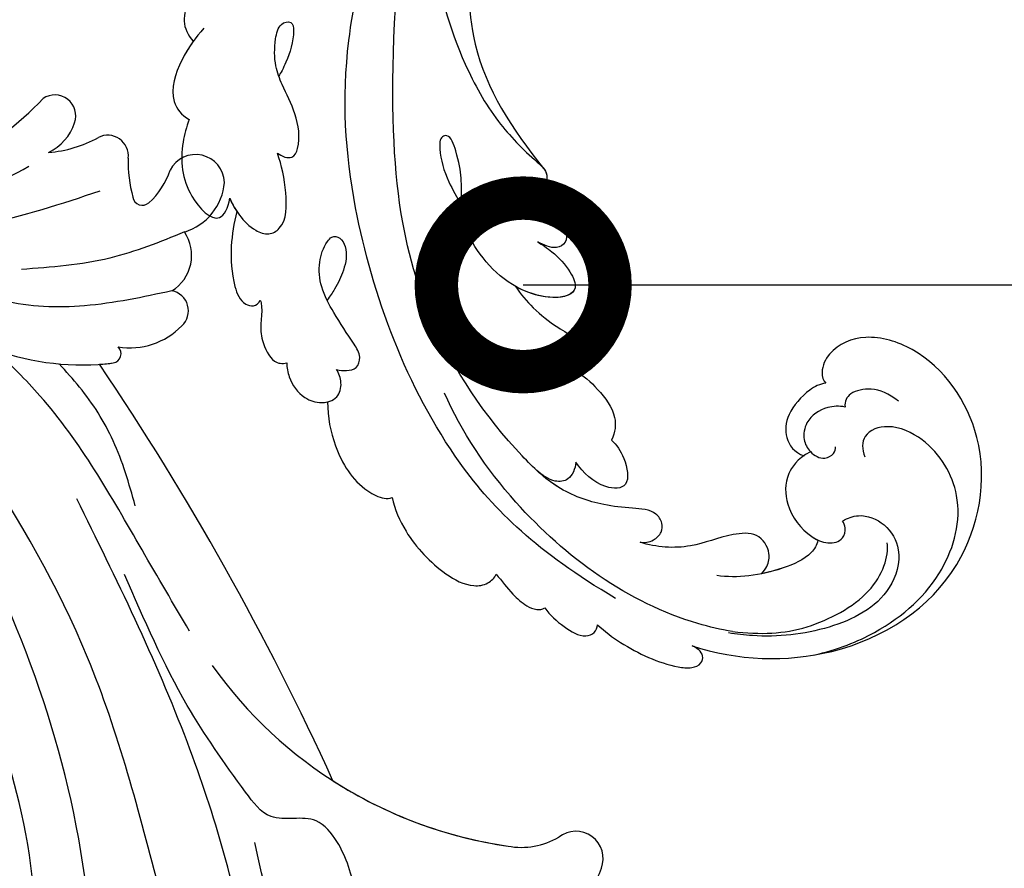
# Model space of a CAD drawing. Units: centimetres. Extents: x 0 to 10320, y 0 to 2231.
# Drawn here: x 8997 to 9070, y 1469 to 1532 of the extents above; entities that cross this region are included whole.
import ezdxf
from ezdxf import colors
from ezdxf.entities.mleader import LeaderData, LeaderLine
from ezdxf.enums import TextEntityAlignment as Align
from ezdxf.math import Vec2, Vec3

# ---------------------------------------------------------------- set-up
doc = ezdxf.new("R2010")
doc.units = ezdxf.units.CM
doc.layers.add('A-02.平面文字', color=4, linetype='Continuous')
doc.layers.add('H-08.木作(細線)', color=252, linetype='Continuous')
doc.layers.add('H&K Linear', color=63, linetype='Continuous', lineweight=9)
doc.styles.get("Standard").update_dxf_attribs({"font": 'arial.ttf'})

# ---------------------------------------------------------------- blocks, each defined once
blk = doc.blocks.new('_TagCircle')
at = {"color": 0, "linetype": 'ByBlock', "lineweight": -2, "transparency": 16777216}
blk.add_circle((0, 0), 4, dxfattribs=at)
at = {"layer": 'H&K Linear', "color": 0, "transparency": 16777216}
blk.add_attdef('TAGNUMBER', text='', height=3, dxfattribs=at).set_placement((0, -1.5), align=Align.CENTER)
blk = doc.blocks.new('_DotSmall')
at = {"color": 0, "linetype": 'ByBlock', "const_width": 0.5}
blk.add_lwpolyline([(-0.0625, 0, 1), (0.0625, 0, 1)], format="xyb", close=True, dxfattribs=at)
blk = doc.blocks.new('SE-21057L-d')
at = {"layer": 'H-08.木作(細線)', "ltscale": 0.2}
for centre, radius, start, end in [((-35.253, -6.604), 6.793, 115.00503, 141.76989), ((-39.038, -3.687), 2.015, 140.32925, 289.47158), ((-39.038, -3.687), 2.015, 140.32925, 289.47158), ((-39.038, -3.687), 2.015, 140.32925, 289.47158), ((-37.285, -10.933), 5.454, 60.64693, 101.43619), ((-37.285, -10.933), 5.454, 60.64693, 101.43619), ((-37.285, -10.933), 5.454, 60.64693, 101.43619), ((-49.405, -35.037), 32.429, 16.47946, 62.85868), ((-49.405, -35.037), 32.429, 16.47946, 62.85868), ((-49.405, -35.037), 32.429, 38.33981, 62.85868), ((185.997, 5.509), 210.958, 185.55731, 195.1253), ((185.997, 5.509), 210.958, 185.55731, 195.1253), ((185.997, 5.509), 210.958, 185.55731, 195.1253), ((-18.751, -49.986), 0.694, 81.21142, 206.69871), ((-18.751, -49.986), 0.694, 81.21142, 206.69871), ((-18.751, -49.986), 0.694, 81.21142, 206.69871), ((-22.498, -67.689), 18.788, 51.19669, 78.1661), ((-22.498, -67.689), 18.788, 51.19669, 78.1661), ((-22.498, -67.689), 18.788, 75.05694, 78.1661), ((-21.878, -54.977), 5.308, 61.81496, 117.24468), ((-21.878, -54.977), 5.308, 61.81496, 117.24468), ((-21.878, -54.977), 5.308, 61.81496, 117.24468), ((-23.714, -51.631), 1.496, 113.38885, 240.30935), ((-23.714, -51.631), 1.496, 113.38885, 240.30935), ((-23.714, -51.631), 1.496, 113.38885, 240.30935), ((-23.756, -55.935), 3.085, 103.08995, 194.98712), ((-23.756, -55.935), 3.085, 103.08995, 194.98712), ((-23.756, -55.935), 3.085, 103.08995, 194.98712), ((-26.873, -60.926), 4.196, 88.12884, 156.2432), ((-26.873, -60.926), 4.196, 88.12884, 156.2432), ((-26.873, -60.926), 4.196, 88.12884, 156.2432), ((-28.679, -59.854), 2.127, 163.09573, 313.69596), ((-28.679, -59.854), 2.127, 163.09573, 313.69596), ((-28.679, -59.854), 2.127, 163.09573, 313.69596), ((-22.853, -64.642), 5.436, 112.65475, 143.28344), ((-22.853, -64.642), 5.436, 112.65475, 143.28344), ((-22.853, -64.642), 5.436, 112.65475, 143.28344), ((-24.668, -60.276), 0.707, 350.4996, 113.16303), ((-24.668, -60.276), 0.707, 350.4996, 113.16303), ((-24.668, -60.276), 0.707, 350.4996, 113.16303), ((-34.185, -59.682), 10.239, 339.78314, 356.02166), ((-34.185, -59.682), 10.239, 339.78314, 356.02166), ((-34.185, -59.682), 10.239, 339.78314, 356.02166), ((-23.211, -63.878), 1.516, 154.27594, 278.33544), ((-23.211, -63.878), 1.516, 154.27594, 278.33544), ((-23.211, -63.878), 1.516, 154.27594, 278.33544), ((-21.422, -74.263), 9.022, 75.50683, 100.01367), ((-21.422, -74.263), 9.022, 75.50683, 100.01367), ((-21.422, -74.263), 9.022, 75.50683, 100.01367), ((-13.8, -82.259), 17.601, 52.30529, 102.03253), ((-18.758, -69.166), 3.66, 96.37957, 143.19482), ((-18.758, -69.166), 3.66, 96.37957, 143.19482), ((-18.758, -69.166), 3.66, 96.37957, 143.19482), ((-20.475, -67.927), 1.544, 141.82664, 285.37617), ((-20.475, -67.927), 1.544, 141.82664, 285.37617), ((-20.475, -67.927), 1.544, 141.82664, 285.37617), ((-10.096, -88.08), 21.159, 96.7853, 118.10831), ((-10.096, -88.08), 21.159, 96.7853, 118.10831), ((-10.096, -88.08), 21.159, 96.7853, 118.10831)]:
    blk.add_arc(centre, radius, start, end, dxfattribs=at)
for points, knots in [([(46.899, 46.154), (39.766, 41.119), (23.49, 29.63), (6.786, 6.272), (-2.209, -15.975), (-1.81, -28.195), (-1.69, -31.868)], [0, 0, 0, 0, 26.041511, 59.420117, 84.934605, 95.899965, 95.899965, 95.899965, 95.899965]), ([(-31.347, 36.476), (-28.135, 33.734), (-21.61, 28.163), (-16.696, 15.61), (-15.514, 1.825), (-16.519, -7.599), (-17.04, -12.476)], [0, 0, 0, 0, 12.502492, 25.399577, 39.090169, 53.774802, 53.774802, 53.774802, 53.774802]), ([(14.826, 22.094), (8.654, 14.019), (-3.71, -2.16), (-7.346, -33.174), (-2.715, -52.478), (-0.431, -62)], [0, 0, 0, 0, 30.032286, 60.172833, 89.506998, 89.506998, 89.506998, 89.506998]), ([(-13.639, 18.729), (-12.927, 14.833), (-11.545, 7.272), (-14.434, -5.908), (-15.264, -21.938), (-13.698, -34.17), (-12.861, -40.707)], [0, 0, 0, 0, 11.751238, 22.807099, 39.992814, 59.724848, 59.724848, 59.724848, 59.724848]), ([(-36.79, -2.884), (-36.828, -2.159), (-36.919, -0.426), (-33.745, 0.994), (-32.243, -0.614), (-30.716, -1.564), (-29.724, -0.072), (-27.272, 0.516), (-26.08, -1.809), (-26.948, -3.733), (-25.445, -3.926), (-24.454, -2.774), (-22.295, -4.127), (-23.009, -7.139), (-23.134, -9.902), (-21.94, -13.22), (-18.534, -13.262), (-17.031, -18.021), (-15.145, -24.48), (-14.662, -30.68), (-14.381, -34.289)], [0, 0, 0, 0, 2.0471, 4.891409, 7.64989, 8.434187, 9.571478, 12.079634, 14.532043, 15.939143, 16.62839, 18.194978, 19.882821, 22.384239, 26.446214, 28.605463, 31.942231, 34.530572, 42.229288, 52.943536, 52.943536, 52.943536, 52.943536]), ([(-36.79, -2.884), (-36.828, -2.159), (-36.919, -0.426), (-33.745, 0.994), (-32.243, -0.614), (-30.716, -1.564), (-29.724, -0.072), (-27.272, 0.516), (-26.08, -1.809), (-26.948, -3.733), (-25.445, -3.926), (-24.454, -2.774), (-22.295, -4.127), (-23.009, -7.139), (-23.134, -9.902), (-21.94, -13.22), (-18.534, -13.262), (-17.031, -18.021), (-15.145, -24.48), (-14.662, -30.68), (-14.381, -34.289)], [0, 0, 0, 0, 2.0471, 4.891409, 7.64989, 8.434187, 9.571478, 12.079634, 14.532043, 15.939143, 16.62839, 18.194978, 19.882821, 22.384239, 26.446214, 28.605463, 31.942231, 34.530572, 42.229288, 52.943536, 52.943536, 52.943536, 52.943536]), ([(-9.255, -11.282), (-9.717, -17.344), (-11.055, -34.88), (-5.471, -51.705), (-1.817, -62.714)], [0, 0, 0, 0, 18.109488, 52.387422, 52.387422, 52.387422, 52.387422]), ([(-17.549, -28.785), (-17.089, -31.045), (-15.726, -37.75), (-14.196, -46.157), (-11.435, -51.636), (-10.724, -53.048)], [0, 0, 0, 0, 6.929752, 20.561685, 25.29287, 25.29287, 25.29287, 25.29287]), ([(-16.766, -38.821), (-16.854, -40.509), (-17.025, -43.755), (-16.079, -47.706), (-15.151, -49.83), (-14.846, -50.53)], [0, 0, 0, 0, 5.052063, 9.712189, 12.004576, 12.004576, 12.004576, 12.004576]), ([(-24.455, -52.93), (-22.293, -53.183), (-18.149, -53.669), (-12.527, -55.799), (-9.846, -58.362), (-8.619, -59.536)], [0, 0, 0, 0, 6.53127, 12.519675, 17.574186, 17.574186, 17.574186, 17.574186]), ([(-26.736, -56.733), (-24.783, -56.625), (-20.631, -56.397), (-16.606, -57.455), (-14.473, -58.014)], [0, 0, 0, 0, 5.830841, 12.397158, 12.397158, 12.397158, 12.397158]), ([(-21.808, -61.606), (-18.816, -61.627), (-13.609, -61.665), (-6.749, -63.487), (-1.975, -66.656), (-1.065, -70.143), (0.26, -72.448), (2.483, -72.094), (4.638, -73.711), (3.134, -76.648), (-0.377, -75.933), (-2.416, -73.359), (-3.63, -70.357), (-4.843, -68.768), (-5.443, -67.981)], [0, 0, 0, 0, 8.909563, 15.50024, 21.441633, 24.504273, 26.489761, 28.420187, 30.65835, 32.927517, 35.835072, 39.525861, 42.541214, 45.494732, 45.494732, 45.494732, 45.494732])]:
    blk.add_open_spline(points, degree=3, knots=knots, dxfattribs=at)
blk = doc.blocks.new('SE-21039L-d')
at = {"layer": 'H-08.木作(細線)'}
for points, knots in [([(-34.871, 76.527), (-32.477, 79.106), (-25.704, 83.142), (-14.741, 82.305), (-8.04, 74.083), (-8.82, 66.23), (-12.409, 62.487), (-15.207, 62.162), (-16.728, 63.189), (-16.988, 64.06), (-16.906, 64.319)], [0, 0, 0, 0, 0.0262101, 0.0566531, 0.0823818, 0.103919, 0.1135046, 0.1218955, 0.1260352, 0.1282128, 0.1282128, 0.1282128, 0.1282128]), ([(-34.871, 76.527), (-32.477, 79.106), (-25.704, 83.142), (-14.741, 82.305), (-8.04, 74.083), (-8.82, 66.23), (-12.409, 62.487), (-15.207, 62.162), (-16.728, 63.189), (-16.988, 64.06), (-16.906, 64.319)], [0, 0, 0, 0, 0.0262101, 0.0566531, 0.0823818, 0.103919, 0.1135046, 0.1218955, 0.1260352, 0.1282128, 0.1282128, 0.1282128, 0.1282128]), ([(-34.871, 76.527), (-32.477, 79.106), (-25.704, 83.142), (-14.741, 82.305), (-8.04, 74.083), (-8.82, 66.23), (-12.409, 62.487), (-15.207, 62.162), (-16.728, 63.189), (-16.988, 64.06), (-16.906, 64.319)], [0, 0, 0, 0, 0.0262101, 0.0566531, 0.0823818, 0.103919, 0.1135046, 0.1218955, 0.1260352, 0.1282128, 0.1282128, 0.1282128, 0.1282128]), ([(-27.374, 81.442), (-25.532, 81.982), (-21.375, 82.425), (-16.105, 81.177), (-11.908, 76.877), (-12.039, 71.978), (-14.064, 69.212), (-16.289, 68.754), (-16.951, 69.884), (-16.989, 70.465)], [0, 0, 0, 0, 0.01064484, 0.0294965, 0.04520333, 0.05806668, 0.065181, 0.07033984, 0.07442276, 0.07442276, 0.07442276, 0.07442276]), ([(-20.719, 73.818), (-20.284, 73.801), (-19.208, 73.964), (-17.904, 75.505), (-17.918, 78.016), (-20.611, 80.681), (-25.609, 80.487), (-29.022, 79.026), (-30.614, 78.013), (-31.112, 77.697), (-31.592, 77.355), (-32.057, 76.988)], [0, 0, 0, 0, 0.00335977, 0.00883267, 0.01462177, 0.02244324, 0.0369177, 0.05233085, 0.05233085, 0.05233085, 0.05714476, 0.05714476, 0.05714476, 0.05714476]), ([(-31.76, 77.038), (-30.001, 78.277), (-27.244, 79.695), (-21.161, 79.804), (-18.97, 77.755), (-18.609, 76.805)], [0, 0, 0, 0, 0.01195531, 0.02298354, 0.03360857, 0.03360857, 0.03360857, 0.03360857]), ([(-40.22, 71.813), (-40.003, 72.501), (-39.065, 74.536), (-37.459, 76.702), (-35.789, 77.96), (-34.933, 78.076), (-34.333, 77.454), (-34.644, 76.835), (-34.871, 76.527)], [0, 0, 0, 0, 0.0052736, 0.01661059, 0.01909063, 0.02093962, 0.02233332, 0.02487239, 0.02487239, 0.02487239, 0.02487239]), ([(-40.22, 71.813), (-40.003, 72.501), (-39.065, 74.536), (-37.459, 76.702), (-35.789, 77.96), (-34.933, 78.076), (-34.333, 77.454), (-34.644, 76.835), (-34.871, 76.527)], [0, 0, 0, 0, 0.0052736, 0.01661059, 0.01909063, 0.02093962, 0.02233332, 0.02487239, 0.02487239, 0.02487239, 0.02487239]), ([(-40.22, 71.813), (-40.003, 72.501), (-39.065, 74.536), (-37.459, 76.702), (-35.789, 77.96), (-34.933, 78.076), (-34.333, 77.454), (-34.644, 76.835), (-34.871, 76.527)], [0, 0, 0, 0, 0.0052736, 0.01661059, 0.01909063, 0.02093962, 0.02233332, 0.02487239, 0.02487239, 0.02487239, 0.02487239]), ([(-31.76, 77.038), (-32.441, 76.5), (-37.069, 72.35), (-41.4, 63.153), (-42.143, 54.498), (-41.863, 51.408)], [0.05723664, 0.05723664, 0.05723664, 0.05723664, 0.06360955, 0.10274795, 0.12649163, 0.12649163, 0.12649163, 0.12649163]), ([(-22.991, 74.18), (-23.228, 74.469), (-24.221, 74.994), (-27.18, 74.727), (-29.6, 73.774), (-30.769, 72.878)], [0, 0, 0, 0, 0.00279653, 0.00915309, 0.02270719, 0.02270719, 0.02270719, 0.02270719]), ([(-22.991, 74.18), (-23.228, 74.469), (-24.221, 74.994), (-27.18, 74.727), (-29.6, 73.774), (-30.769, 72.878)], [0, 0, 0, 0, 0.00279653, 0.00915309, 0.02270719, 0.02270719, 0.02270719, 0.02270719]), ([(-22.991, 74.18), (-23.228, 74.469), (-24.221, 74.994), (-25.971, 74.836), (-27.307, 74.506), (-27.824, 74.343)], [0, 0, 0, 0, 0.00279653, 0.00915309, 0.01343055, 0.01343055, 0.01343055, 0.01343055]), ([(-20.327, 68.199), (-21.507, 68.229), (-22.871, 68.895), (-23.984, 70.916), (-23.63, 73.322), (-22.6, 74.774), (-21.384, 75.141), (-20.766, 74.425), (-20.699, 74.007), (-20.719, 73.818)], [0, 0, 0, 0, 0.00426202, 0.01050195, 0.01859484, 0.02211199, 0.02520988, 0.02726408, 0.02872235, 0.02872235, 0.02872235, 0.02872235]), ([(-20.327, 68.199), (-21.507, 68.229), (-22.871, 68.895), (-23.984, 70.916), (-23.63, 73.322), (-22.6, 74.774), (-21.384, 75.141), (-20.766, 74.425), (-20.699, 74.007), (-20.719, 73.818)], [0, 0, 0, 0, 0.00426202, 0.01050195, 0.01859484, 0.02211199, 0.02520988, 0.02726408, 0.02872235, 0.02872235, 0.02872235, 0.02872235]), ([(-27.824, 74.343), (-27.591, 74.262), (-27.392, 74.166), (-27.227, 74.054), (-26.924, 73.849), (-26.389, 73.125), (-26.54, 71.498), (-28.792, 70.515), (-31.64, 70.234), (-33.676, 68.908), (-34.538, 67.996)], [-0.00125255, -0.00125255, -0.00125255, -0.00125255, 0, 0, 0, 0.0022904, 0.00643564, 0.01067648, 0.01863857, 0.02787406, 0.02787406, 0.02787406, 0.02787406]), ([(-27.227, 74.054), (-26.924, 73.849), (-26.389, 73.125), (-26.54, 71.498), (-28.792, 70.515), (-31.64, 70.234), (-33.676, 68.908), (-34.538, 67.996)], [0, 0, 0, 0, 0.0022904, 0.00643564, 0.01067648, 0.01863857, 0.02787406, 0.02787406, 0.02787406, 0.02787406]), ([(-27.227, 74.054), (-26.924, 73.849), (-26.389, 73.125), (-26.54, 71.498), (-28.792, 70.515), (-31.64, 70.234), (-33.676, 68.908), (-34.538, 67.996)], [0, 0, 0, 0, 0.0022904, 0.00643564, 0.01067648, 0.01863857, 0.02787406, 0.02787406, 0.02787406, 0.02787406]), ([(-20.327, 68.199), (-21.507, 68.229), (-22.871, 68.895), (-23.984, 70.916), (-23.672, 73.04), (-23.092, 74.041), (-22.991, 74.18)], [0, 0, 0, 0, 0.00426202, 0.01050195, 0.01859484, 0.02001615, 0.02001615, 0.02001615, 0.02001615]), ([(-43.014, 68.848), (-42.962, 69.521), (-42.548, 70.609), (-41.722, 72.143), (-40.697, 72.283), (-40.339, 71.997), (-40.22, 71.813)], [0, 0, 0, 0, 0.00482026, 0.00896436, 0.01079888, 0.01246903, 0.01246903, 0.01246903, 0.01246903]), ([(-43.014, 68.848), (-42.962, 69.521), (-42.548, 70.609), (-41.722, 72.143), (-40.697, 72.283), (-40.339, 71.997), (-40.22, 71.813)], [0, 0, 0, 0, 0.00482026, 0.00896436, 0.01079888, 0.01246903, 0.01246903, 0.01246903, 0.01246903]), ([(-43.014, 68.848), (-42.962, 69.521), (-42.548, 70.609), (-41.722, 72.143), (-40.697, 72.283), (-40.339, 71.997), (-40.22, 71.813)], [0, 0, 0, 0, 0.00482026, 0.00896436, 0.01079888, 0.01246903, 0.01246903, 0.01246903, 0.01246903]), ([(-38.131, 70.739), (-41.523, 64.946), (-44.851, 54.394), (-42.343, 37.935), (-37.105, 26.771), (-32.25, 21.127), (-28.914, 18.049)], [0, 0, 0, 0, 0.0340425, 0.0871587, 0.1207403, 0.1401356, 0.1401356, 0.1401356, 0.1401356]), ([(-16.507, 66.543), (-16.849, 66.245), (-17.8, 65.795), (-19.444, 65.897), (-20.392, 67.099), (-20.429, 68.252), (-19.859, 69.202), (-18.925, 69.235), (-18.6, 68.933), (-18.528, 68.779)], [0, 0, 0, 0, 0.00348321, 0.00872143, 0.0121065, 0.01493726, 0.0181987, 0.02008729, 0.02153802, 0.02153802, 0.02153802, 0.02153802]), ([(-44.96, 64.949), (-44.853, 65.581), (-44.672, 66.657), (-44.26, 67.93), (-43.673, 68.687), (-43.237, 68.863), (-43.014, 68.848)], [0, 0, 0, 0, 0.00467608, 0.00795726, 0.00988759, 0.01142875, 0.01142875, 0.01142875, 0.01142875]), ([(-44.96, 64.949), (-44.853, 65.581), (-44.672, 66.657), (-44.26, 67.93), (-43.673, 68.687), (-43.237, 68.863), (-43.014, 68.848)], [0, 0, 0, 0, 0.00467608, 0.00795726, 0.00988759, 0.01142875, 0.01142875, 0.01142875, 0.01142875]), ([(-44.96, 64.949), (-44.853, 65.581), (-44.672, 66.657), (-44.26, 67.93), (-43.673, 68.687), (-43.237, 68.863), (-43.014, 68.848)], [0, 0, 0, 0, 0.00467608, 0.00795726, 0.00988759, 0.01142875, 0.01142875, 0.01142875, 0.01142875]), ([(-34.538, 67.996), (-34.274, 68.201), (-33.673, 68.416), (-32.776, 68.166), (-32.372, 67.521), (-32.469, 66.369), (-33.989, 65.442), (-35.944, 64.077), (-38.09, 61.646), (-39.963, 55.549), (-40.973, 44.997), (-37.565, 34.601), (-30.706, 23.779)], [0, 0, 0, 0, 0.0023574, 0.0043133, 0.006056, 0.0081383, 0.0124953, 0.0178224, 0.0267479, 0.0353255, 0.0646954, 0.1027975, 0.1027975, 0.1027975, 0.1027975]), ([(-34.538, 67.996), (-34.274, 68.201), (-33.673, 68.416), (-32.776, 68.166), (-32.372, 67.521), (-32.469, 66.369), (-33.989, 65.442), (-35.944, 64.077), (-38.09, 61.646), (-39.963, 55.549), (-40.973, 44.997), (-37.565, 34.601), (-30.706, 23.779)], [0, 0, 0, 0, 0.0023574, 0.0043133, 0.006056, 0.0081383, 0.0124953, 0.0178224, 0.0267479, 0.0353255, 0.0646954, 0.1027975, 0.1027975, 0.1027975, 0.1027975]), ([(-34.538, 67.996), (-34.274, 68.201), (-33.673, 68.416), (-32.776, 68.166), (-32.372, 67.521), (-32.469, 66.369), (-33.989, 65.442), (-35.944, 64.077), (-37.74, 62.042), (-38.45, 60.318), (-38.658, 59.694)], [0, 0, 0, 0, 0.00235743, 0.00431325, 0.00605598, 0.00813826, 0.01249526, 0.01782238, 0.02674789, 0.03160574, 0.03160574, 0.03160574, 0.03160574]), ([(-16.906, 64.319), (-17.311, 64.151), (-18.505, 64.115), (-20.589, 64.936), (-21.552, 66.433), (-21.413, 67.673), (-20.885, 68.235)], [0, 0, 0, 0, 0.00319926, 0.00883885, 0.01422895, 0.02011534, 0.02011534, 0.02011534, 0.02011534]), ([(-16.906, 64.319), (-17.311, 64.151), (-18.505, 64.115), (-20.589, 64.936), (-21.552, 66.433), (-21.413, 67.673), (-20.885, 68.235)], [0, 0, 0, 0, 0.00319926, 0.00883885, 0.01422895, 0.02011534, 0.02011534, 0.02011534, 0.02011534]), ([(-16.906, 64.319), (-17.311, 64.151), (-18.505, 64.115), (-20.589, 64.936), (-21.552, 66.433), (-21.413, 67.673), (-20.885, 68.235)], [0, 0, 0, 0, 0.00319926, 0.00883885, 0.01422895, 0.02011534, 0.02011534, 0.02011534, 0.02011534]), ([(-12.839, 68.061), (-13.228, 67.2), (-13.956, 66.237), (-15.706, 65.697), (-16.337, 66.16), (-16.507, 66.543)], [0, 0, 0, 0, 0.0047917, 0.00882221, 0.01220332, 0.01220332, 0.01220332, 0.01220332]), ([(-48.957, 56.294), (-49.22, 57.146), (-49.428, 59.492), (-48.605, 62.645), (-47.272, 64.758), (-45.919, 65.333), (-45.194, 65.122), (-44.96, 64.949)], [0, 0, 0, 0, 0.00664207, 0.0171367, 0.02287485, 0.02541499, 0.02745717, 0.02745717, 0.02745717, 0.02745717]), ([(-48.957, 56.294), (-49.22, 57.146), (-49.428, 59.492), (-48.605, 62.645), (-47.272, 64.758), (-45.919, 65.333), (-45.194, 65.122), (-44.96, 64.949)], [0, 0, 0, 0, 0.00664207, 0.0171367, 0.02287485, 0.02541499, 0.02745717, 0.02745717, 0.02745717, 0.02745717]), ([(-48.957, 56.294), (-49.22, 57.146), (-49.428, 59.492), (-48.605, 62.645), (-47.272, 64.758), (-45.919, 65.333), (-45.194, 65.122), (-44.96, 64.949)], [0, 0, 0, 0, 0.00664207, 0.0171367, 0.02287485, 0.02541499, 0.02745717, 0.02745717, 0.02745717, 0.02745717]), ([(-32.754, 60.382), (-32.607, 60.867), (-32.452, 61.969), (-33.217, 64.239), (-35.247, 63.131), (-35.762, 61.45), (-35.832, 60.535)], [0, 0, 0, 0, 0.00400077, 0.00842799, 0.01238309, 0.01884624, 0.01884624, 0.01884624, 0.01884624]), ([(-32.754, 60.382), (-32.607, 60.867), (-32.452, 61.969), (-33.217, 64.239), (-35.247, 63.131), (-35.762, 61.45), (-35.832, 60.535)], [0, 0, 0, 0, 0.00400077, 0.00842799, 0.01238309, 0.01884624, 0.01884624, 0.01884624, 0.01884624]), ([(-32.754, 60.382), (-32.607, 60.867), (-32.452, 61.969), (-33.217, 64.239), (-35.247, 63.131), (-35.762, 61.45), (-35.832, 60.535)], [0, 0, 0, 0, 0.00400077, 0.00842799, 0.01238309, 0.01884624, 0.01884624, 0.01884624, 0.01884624]), ([(-35.832, 60.535), (-36.121, 60.975), (-36.879, 61.539), (-38.027, 61.068), (-38.488, 60.18), (-38.658, 59.694)], [0, 0, 0, 0, 0.003279809, 0.00586403, 0.009550154, 0.009550154, 0.009550154, 0.009550154]), ([(-35.832, 60.535), (-36.121, 60.975), (-36.879, 61.539), (-38.027, 61.068), (-38.488, 60.18), (-38.658, 59.694)], [0, 0, 0, 0, 0.003279809, 0.00586403, 0.009550154, 0.009550154, 0.009550154, 0.009550154]), ([(-35.832, 60.535), (-36.121, 60.975), (-36.879, 61.539), (-38.027, 61.068), (-38.488, 60.18), (-38.658, 59.694)], [0, 0, 0, 0, 0.003279809, 0.00586403, 0.009550154, 0.009550154, 0.009550154, 0.009550154]), ([(-32.636, 54.608), (-32.258, 55.206), (-31.765, 56.661), (-31.451, 58.892), (-32.225, 60.003), (-32.754, 60.382)], [0, 0, 0, 0, 0.00532598, 0.01136387, 0.0155519, 0.0155519, 0.0155519, 0.0155519]), ([(-32.636, 54.608), (-32.258, 55.206), (-31.765, 56.661), (-31.451, 58.892), (-32.225, 60.003), (-32.754, 60.382)], [0, 0, 0, 0, 0.00532598, 0.01136387, 0.0155519, 0.0155519, 0.0155519, 0.0155519]), ([(-32.636, 54.608), (-32.258, 55.206), (-31.765, 56.661), (-31.451, 58.892), (-32.225, 60.003), (-32.754, 60.382)], [0, 0, 0, 0, 0.00532598, 0.01136387, 0.0155519, 0.0155519, 0.0155519, 0.0155519]), ([(-49.724, 47.826), (-50.266, 48.812), (-51.033, 51.179), (-50.914, 54.199), (-49.713, 55.976), (-49.184, 56.269), (-48.957, 56.294)], [0, 0, 0, 0, 0.00808951, 0.01822694, 0.02149594, 0.02290895, 0.02290895, 0.02290895, 0.02290895]), ([(-49.724, 47.826), (-50.266, 48.812), (-51.033, 51.179), (-50.914, 54.199), (-49.713, 55.976), (-49.184, 56.269), (-48.957, 56.294)], [0, 0, 0, 0, 0.00808951, 0.01822694, 0.02149594, 0.02290895, 0.02290895, 0.02290895, 0.02290895]), ([(-49.724, 47.826), (-50.266, 48.812), (-51.033, 51.179), (-50.914, 54.199), (-49.713, 55.976), (-49.184, 56.269), (-48.957, 56.294)], [0, 0, 0, 0, 0.00808951, 0.01822694, 0.02149594, 0.02290895, 0.02290895, 0.02290895, 0.02290895]), ([(-33.483, 47.056), (-33.438, 47.719), (-33.143, 49.139), (-32.362, 51.023), (-31.46, 52.416), (-31.451, 53.916), (-32.149, 54.456), (-32.636, 54.608)], [0, 0, 0, 0, 0.00506938, 0.01068651, 0.01472458, 0.01725331, 0.02071202, 0.02071202, 0.02071202, 0.02071202]), ([(-33.483, 47.056), (-33.438, 47.719), (-33.143, 49.139), (-32.362, 51.023), (-31.46, 52.416), (-31.451, 53.916), (-32.149, 54.456), (-32.636, 54.608)], [0, 0, 0, 0, 0.00506938, 0.01068651, 0.01472458, 0.01725331, 0.02071202, 0.02071202, 0.02071202, 0.02071202]), ([(-33.483, 47.056), (-33.438, 47.719), (-33.143, 49.139), (-32.362, 51.023), (-31.46, 52.416), (-31.451, 53.916), (-32.149, 54.456), (-32.636, 54.608)], [0, 0, 0, 0, 0.00506938, 0.01068651, 0.01472458, 0.01725331, 0.02071202, 0.02071202, 0.02071202, 0.02071202]), ([(-30.474, 44.958), (-30.275, 45.323), (-29.783, 46.223), (-29.346, 48.028), (-29.665, 50.385), (-34.215, 47.899), (-34.887, 42.766), (-34.376, 40.675), (-33.977, 39.577), (-33.125, 38.225), (-32.586, 36.65), (-32.277, 34.889), (-33.069, 34.698), (-33.743, 35.846), (-34.129, 37.594), (-34.103, 39.193), (-34.081, 39.951)], [0, 0, 0, 0, 0.00305504, 0.00753777, 0.01134557, 0.02289397, 0.032418, 0.03283481, 0.03940071, 0.04488608, 0.0502673, 0.05351087, 0.0546535, 0.05740352, 0.06352213, 0.06771805, 0.06771805, 0.06771805, 0.06771805]), ([(-30.474, 44.958), (-30.275, 45.323), (-29.783, 46.223), (-29.346, 48.028), (-29.665, 50.385), (-34.215, 47.899), (-34.887, 42.766), (-34.376, 40.675), (-33.977, 39.577), (-33.125, 38.225), (-32.586, 36.65), (-32.277, 34.889), (-33.069, 34.698), (-33.743, 35.846), (-34.129, 37.594), (-34.103, 39.193), (-34.081, 39.951)], [0, 0, 0, 0, 0.00305504, 0.00753777, 0.01134557, 0.02289397, 0.032418, 0.03283481, 0.03940071, 0.04488608, 0.0502673, 0.05351087, 0.0546535, 0.05740352, 0.06352213, 0.06771805, 0.06771805, 0.06771805, 0.06771805]), ([(-30.474, 44.958), (-30.275, 45.323), (-29.783, 46.223), (-29.346, 48.028), (-29.657, 50.33), (-32.307, 48.94), (-33.483, 47.056)], [0, 0, 0, 0, 0.00305504, 0.00753777, 0.01134557, 0.02243311, 0.02243311, 0.02243311, 0.02243311]), ([(-50.973, 43.858), (-51.137, 44.171), (-51.451, 45.101), (-51.278, 46.635), (-50.247, 47.758), (-48.916, 48.036), (-48.085, 47.136), (-47.976, 46.399), (-47.99, 46.046)], [0, 0, 0, 0, 0.00256599, 0.00724533, 0.01042061, 0.01337278, 0.01609653, 0.01859627, 0.01859627, 0.01859627, 0.01859627]), ([(-50.973, 43.858), (-51.137, 44.171), (-51.451, 45.101), (-51.278, 46.635), (-50.247, 47.758), (-48.916, 48.036), (-48.085, 47.136), (-47.976, 46.399), (-47.99, 46.046)], [0, 0, 0, 0, 0.00256599, 0.00724533, 0.01042061, 0.01337278, 0.01609653, 0.01859627, 0.01859627, 0.01859627, 0.01859627]), ([(-50.973, 43.858), (-51.137, 44.171), (-51.451, 45.101), (-51.278, 46.635), (-50.429, 47.56), (-49.866, 47.787), (-49.724, 47.826)], [0, 0, 0, 0, 0.00256599, 0.00724533, 0.01042061, 0.01146551, 0.01146551, 0.01146551, 0.01146551]), ([(-47.99, 46.046), (-47.808, 46.237), (-47.372, 46.491), (-46.662, 46.794), (-45.878, 46.051), (-46.016, 44.439), (-46.168, 42.527), (-46.157, 40.193), (-45.415, 38.549), (-44.439, 37.624), (-43.51, 37.247), (-43.011, 37.673), (-43.032, 38.8), (-43.931, 39.912), (-45.055, 40.694), (-45.801, 41.087), (-46.142, 41.245)], [0, 0, 0, 0, 0.00181571, 0.00386935, 0.00584821, 0.00836337, 0.01499494, 0.02004151, 0.02468671, 0.02864409, 0.02968761, 0.03127706, 0.03309379, 0.03739647, 0.04119432, 0.04341504, 0.04341504, 0.04341504, 0.04341504]), ([(-47.99, 46.046), (-47.808, 46.237), (-47.372, 46.491), (-46.662, 46.794), (-45.878, 46.051), (-46.016, 44.439), (-46.168, 42.527), (-46.157, 40.193), (-45.415, 38.549), (-44.439, 37.624), (-43.51, 37.247), (-43.011, 37.673), (-43.032, 38.8), (-43.931, 39.912), (-45.055, 40.694), (-45.801, 41.087), (-46.142, 41.245)], [0, 0, 0, 0, 0.00181571, 0.00386935, 0.00584821, 0.00836337, 0.01499494, 0.02004151, 0.02468671, 0.02864409, 0.02968761, 0.03127706, 0.03309379, 0.03739647, 0.04119432, 0.04341504, 0.04341504, 0.04341504, 0.04341504]), ([(-29.326, 41.725), (-29.122, 41.968), (-28.65, 42.684), (-28.232, 43.928), (-28.131, 45.167), (-28.659, 46.099), (-29.661, 46.075), (-30.194, 45.403), (-30.474, 44.958)], [0, 0, 0, 0, 0.00233169, 0.00644082, 0.00933758, 0.01148603, 0.01360846, 0.01705047, 0.01705047, 0.01705047, 0.01705047]), ([(-29.326, 41.725), (-29.122, 41.968), (-28.65, 42.684), (-28.232, 43.928), (-28.131, 45.167), (-28.659, 46.099), (-29.661, 46.075), (-30.194, 45.403), (-30.474, 44.958)], [0, 0, 0, 0, 0.00233169, 0.00644082, 0.00933758, 0.01148603, 0.01360846, 0.01705047, 0.01705047, 0.01705047, 0.01705047]), ([(-29.326, 41.725), (-29.122, 41.968), (-28.65, 42.684), (-28.232, 43.928), (-28.131, 45.167), (-28.659, 46.099), (-29.661, 46.075), (-30.194, 45.403), (-30.474, 44.958)], [0, 0, 0, 0, 0.00233169, 0.00644082, 0.00933758, 0.01148603, 0.01360846, 0.01705047, 0.01705047, 0.01705047, 0.01705047]), ([(-50.453, 38.878), (-50.475, 39.007), (-50.642, 39.541), (-51.26, 40.344), (-51.856, 41.571), (-51.948, 43.304), (-51.308, 43.766), (-50.973, 43.858)], [0, 0, 0, 0, 0.00095316, 0.00411767, 0.00726888, 0.01130902, 0.01384796, 0.01384796, 0.01384796, 0.01384796]), ([(-50.453, 38.878), (-50.475, 39.007), (-50.642, 39.541), (-51.26, 40.344), (-51.856, 41.571), (-51.948, 43.304), (-51.308, 43.766), (-50.973, 43.858)], [0, 0, 0, 0, 0.00095316, 0.00411767, 0.00726888, 0.01130902, 0.01384796, 0.01384796, 0.01384796, 0.01384796]), ([(-50.453, 38.878), (-50.475, 39.007), (-50.642, 39.541), (-51.26, 40.344), (-51.856, 41.571), (-51.948, 43.304), (-51.308, 43.766), (-50.973, 43.858)], [0, 0, 0, 0, 0.00095316, 0.00411767, 0.00726888, 0.01130902, 0.01384796, 0.01384796, 0.01384796, 0.01384796]), ([(-23.052, 16.577), (-24.597, 18.443), (-27.473, 22.824), (-28.945, 29.689), (-28.98, 35.444), (-28.035, 38.873), (-27.284, 40.826), (-28.104, 41.81), (-28.836, 41.815), (-29.326, 41.725)], [0, 0, 0, 0, 0.01724861, 0.03874755, 0.05097368, 0.06087841, 0.063917, 0.06572709, 0.06898519, 0.06898519, 0.06898519, 0.06898519]), ([(-27.499, 40.333), (-27.45, 40.549), (-27.425, 40.995), (-28.104, 41.81), (-28.836, 41.815), (-29.326, 41.725)], [0.062271006, 0.062271006, 0.062271006, 0.062271006, 0.063917, 0.065727092, 0.068985189, 0.068985189, 0.068985189, 0.068985189]), ([(-27.499, 40.333), (-27.45, 40.549), (-27.425, 40.995), (-28.104, 41.81), (-28.836, 41.815), (-29.326, 41.725)], [0.062271006, 0.062271006, 0.062271006, 0.062271006, 0.063917, 0.065727092, 0.068985189, 0.068985189, 0.068985189, 0.068985189]), ([(-23.523, 22.702), (-25.394, 24.927), (-28.584, 30.638), (-28.12, 36.723), (-27.484, 40.42)], [0, 0, 0, 0, 0.02008932, 0.04607104, 0.04607104, 0.04607104, 0.04607104]), ([(-23.523, 22.702), (-25.394, 24.927), (-28.584, 30.638), (-28.12, 36.723), (-27.484, 40.42)], [0, 0, 0, 0, 0.02008932, 0.04607104, 0.04607104, 0.04607104, 0.04607104]), ([(-23.523, 22.702), (-25.394, 24.927), (-28.584, 30.638), (-28.12, 36.723), (-27.484, 40.42)], [0, 0, 0, 0, 0.02008932, 0.04607104, 0.04607104, 0.04607104, 0.04607104]), ([(-48.805, 32.306), (-49.425, 32.954), (-50.555, 34.411), (-51.562, 36.519), (-51.838, 38.371), (-51.083, 39.092), (-50.692, 39.022), (-50.453, 38.878)], [0.00113834, 0.00113834, 0.00113834, 0.00113834, 0.00756659, 0.01489778, 0.01863212, 0.02005492, 0.02161744, 0.02161744, 0.02161744, 0.02161744]), ([(-48.805, 32.306), (-49.425, 32.954), (-50.555, 34.411), (-51.562, 36.519), (-51.838, 38.371), (-51.083, 39.092), (-50.692, 39.022), (-50.453, 38.878)], [0.00113834, 0.00113834, 0.00113834, 0.00113834, 0.00756659, 0.01489778, 0.01863212, 0.02005492, 0.02161744, 0.02161744, 0.02161744, 0.02161744]), ([(-48.805, 32.306), (-49.425, 32.954), (-50.555, 34.411), (-51.562, 36.519), (-51.838, 38.371), (-51.083, 39.092), (-50.692, 39.022), (-50.453, 38.878)], [0.00113834, 0.00113834, 0.00113834, 0.00113834, 0.00756659, 0.01489778, 0.01863212, 0.02005492, 0.02161744, 0.02161744, 0.02161744, 0.02161744]), ([(-48.796, 31.193), (-48.852, 31.7), (-48.812, 32.702), (-48.467, 34.037), (-47.615, 35.013), (-46.058, 34.97), (-44.796, 32.656), (-44.276, 30.929), (-44.112, 29.977)], [0, 0, 0, 0, 0.00353827, 0.00757061, 0.01002749, 0.01232173, 0.01877269, 0.02605816, 0.02605816, 0.02605816, 0.02605816]), ([(-48.796, 31.193), (-48.852, 31.7), (-48.812, 32.702), (-48.467, 34.037), (-47.615, 35.013), (-46.058, 34.97), (-44.796, 32.656), (-44.276, 30.929), (-44.112, 29.977)], [0, 0, 0, 0, 0.00353827, 0.00757061, 0.01002749, 0.01232173, 0.01877269, 0.02605816, 0.02605816, 0.02605816, 0.02605816]), ([(-48.62, 24.67), (-49.054, 25.048), (-50.451, 26.508), (-51.605, 29.203), (-50.582, 32.714), (-49.257, 31.789), (-48.796, 31.193)], [0.00442004, 0.00442004, 0.00442004, 0.00442004, 0.00829637, 0.01787351, 0.02499013, 0.02936755, 0.02936755, 0.02936755, 0.02936755]), ([(-48.62, 24.67), (-49.054, 25.048), (-50.451, 26.508), (-51.605, 29.203), (-50.582, 32.714), (-49.257, 31.789), (-48.796, 31.193)], [0.00442004, 0.00442004, 0.00442004, 0.00442004, 0.00829637, 0.01787351, 0.02499013, 0.02936755, 0.02936755, 0.02936755, 0.02936755]), ([(-48.62, 24.67), (-49.054, 25.048), (-50.451, 26.508), (-51.605, 29.203), (-50.582, 32.714), (-49.257, 31.789), (-48.796, 31.193)], [0.00442004, 0.00442004, 0.00442004, 0.00442004, 0.00829637, 0.01787351, 0.02499013, 0.02936755, 0.02936755, 0.02936755, 0.02936755]), ([(-44.112, 29.977), (-44.037, 30.148), (-43.819, 30.514), (-43.204, 30.902), (-42.185, 30.076), (-41.443, 28.093), (-41.436, 25.988), (-41.183, 24.174), (-40.405, 22.751), (-39.398, 21.631), (-38.423, 21.953), (-38.824, 23.072), (-40.297, 24.454), (-41.058, 24.935), (-41.291, 25.042)], [0, 0, 0, 0, 0.00139692, 0.00258501, 0.00469877, 0.01078012, 0.0165445, 0.0202281, 0.02483581, 0.02757459, 0.02972842, 0.03194252, 0.03777094, 0.0421144, 0.0421144, 0.0421144, 0.0421144]), ([(-44.112, 29.977), (-44.037, 30.148), (-43.819, 30.514), (-43.204, 30.902), (-42.185, 30.076), (-41.443, 28.093), (-41.436, 25.988), (-41.183, 24.174), (-40.405, 22.751), (-39.398, 21.631), (-38.423, 21.953), (-38.824, 23.072), (-40.297, 24.454), (-41.058, 24.935), (-41.291, 25.042)], [0, 0, 0, 0, 0.00139692, 0.00258501, 0.00469877, 0.01078012, 0.0165445, 0.0202281, 0.02483581, 0.02757459, 0.02972842, 0.03194252, 0.03777094, 0.0421144, 0.0421144, 0.0421144, 0.0421144]), ([(-44.424, 19.306), (-45.255, 19.587), (-47.056, 20.415), (-49.23, 22.498), (-48.963, 24.125), (-48.62, 24.67)], [0, 0, 0, 0, 0.00720391, 0.01472229, 0.01912075, 0.01912075, 0.01912075, 0.01912075]), ([(-44.424, 19.306), (-45.255, 19.587), (-47.056, 20.415), (-49.23, 22.498), (-48.963, 24.125), (-48.62, 24.67)], [0, 0, 0, 0, 0.00720391, 0.01472229, 0.01912075, 0.01912075, 0.01912075, 0.01912075]), ([(-45.574, 19.769), (-46.045, 19.991), (-47.426, 20.77), (-49.23, 22.498), (-48.963, 24.125), (-48.62, 24.67)], [0.00325536, 0.00325536, 0.00325536, 0.00325536, 0.00720391, 0.01472229, 0.01912075, 0.01912075, 0.01912075, 0.01912075]), ([(-42.21, 15.91), (-42.93, 16.24), (-44.151, 16.801), (-45.583, 17.938), (-45.718, 19.167), (-45.574, 19.769)], [0, 0, 0, 0, 0.00602978, 0.01022909, 0.01385669, 0.01385669, 0.01385669, 0.01385669]), ([(-42.21, 15.91), (-42.93, 16.24), (-44.151, 16.801), (-45.583, 17.938), (-45.718, 19.167), (-45.574, 19.769)], [0, 0, 0, 0, 0.00602978, 0.01022909, 0.01385669, 0.01385669, 0.01385669, 0.01385669]), ([(-42.21, 15.91), (-42.93, 16.24), (-44.151, 16.801), (-45.583, 17.938), (-45.718, 19.167), (-45.574, 19.769)], [0, 0, 0, 0, 0.00602978, 0.01022909, 0.01385669, 0.01385669, 0.01385669, 0.01385669])]:
    blk.add_open_spline(points, degree=3, knots=knots, dxfattribs=at)
blk.add_open_spline([(-48.796, 31.193), (-48.839, 31.581), (-48.838, 31.946), (-48.805, 32.306)], degree=3, dxfattribs=at)
blk = doc.blocks.new('OA-0013')
at = {"xscale": -1, "rotation": 208.83300785295}
blk.add_blockref('SE-21039L-d', (248.913, -81.28), dxfattribs=at)
at = {"rotation": 198.9140178138952}
blk.add_blockref('SE-21057L-d', (210.973, -196.969), dxfattribs=at)

msp = doc.modelspace()

# ---------------------------------------------------------------- block references
msp.add_blockref('OA-0013', (8791.545, 1650.858))

# ---------------------------------------------------------------- leaders
at = {"color": 252}
ml = msp.add_multileader_block('Standard', dxfattribs=at)
ml.set_content('_TagCircle', color=252, scale=9.6)
ml.set_attribute('TAGNUMBER', '5', width=0)
ml.set_leader_properties(color=256, linetype='ByLayer', lineweight=-1)
ml.set_arrow_properties(name='DOTSMALL')
ml.build(insert=Vec2(0, 0))
ml.multileader.update_dxf_attribs({"dogleg_length": 1.5, "arrow_head_size": 25.6})
ctx = ml.context
ctx.base_point, ctx.char_height, ctx.arrow_head_size, ctx.landing_gap_size, ctx.plane_origin = Vec3(9133.212, 1512.327), 266.667, 25.6, 133.333, Vec3(12757.15, 9819.231)
notes = []
notes.append((ctx, [(0, (1, 1, 0), (9108.291, 1512.327), (1, 0), 24.921, [(0, [(9034.376, 1512.327)], 0, [])])]))
ctx.block.insert = Vec3(9171.612, 1512.327)
at = {"layer": 'A-02.平面文字'}
ml = msp.add_multileader_block('Standard', dxfattribs=at)
ml.set_content('_TagCircle', color=256, scale=8.9856)
ml.set_attribute('TAGNUMBER', '1', width=0)
ml.set_leader_properties(color=256, linetype='ByLayer', lineweight=-1)
ml.set_arrow_properties(name='DOTSMALL')
ml.build(insert=Vec2(0, 0))
ml.multileader.update_dxf_attribs({"dogleg_length": 21.835, "arrow_head_size": 59.904})
ctx = ml.context
ctx.base_point, ctx.char_height, ctx.arrow_head_size, ctx.landing_gap_size, ctx.plane_origin = Vec3(9401.298, 1965.401), 4.601, 59.904, 2.3, Vec3(9411.823, 1965.401)
notes.append((ctx, [(0, (0, 0, 0), (0, 0), (1, 0), 1, [])]))
ctx.block.insert = Vec3(9437.241, 1965.401)
ml = msp.add_multileader_block('Standard', dxfattribs=at)
ml.set_content('_TagCircle', color=256, scale=8.9856)
ml.set_attribute('TAGNUMBER', '2', width=0)
ml.set_leader_properties(color=256, linetype='ByLayer', lineweight=-1)
ml.set_arrow_properties(name='DOTSMALL')
ml.build(insert=Vec2(0, 0))
ml.multileader.update_dxf_attribs({"dogleg_length": 21.835, "arrow_head_size": 59.904})
ctx = ml.context
ctx.base_point, ctx.char_height, ctx.arrow_head_size, ctx.landing_gap_size, ctx.plane_origin = Vec3(9401.298, 1804.384), 4.601, 59.904, 2.3, Vec3(9411.823, 1804.384)
notes.append((ctx, [(0, (0, 0, 0), (0, 0), (1, 0), 1, [])]))
ctx.block.insert = Vec3(9437.241, 1804.384)
ml = msp.add_multileader_block('Standard', dxfattribs=at)
ml.set_content('_TagCircle', color=256, scale=8.9856)
ml.set_attribute('TAGNUMBER', '3', width=0)
ml.set_leader_properties(color=256, linetype='ByLayer', lineweight=-1)
ml.set_arrow_properties(name='DOTSMALL')
ml.build(insert=Vec2(0, 0))
ml.multileader.update_dxf_attribs({"dogleg_length": 21.835, "arrow_head_size": 59.904})
ctx = ml.context
ctx.base_point, ctx.char_height, ctx.arrow_head_size, ctx.landing_gap_size, ctx.plane_origin = Vec3(9401.298, 1643.406), 4.601, 59.904, 2.3, Vec3(9411.823, 1643.406)
notes.append((ctx, [(0, (0, 0, 0), (0, 0), (1, 0), 1, [])]))
ctx.block.insert = Vec3(9437.241, 1643.406)
ml = msp.add_multileader_block('Standard', dxfattribs=at)
ml.set_content('_TagCircle', color=256, scale=8.9856)
ml.set_attribute('TAGNUMBER', '4', width=0)
ml.set_leader_properties(color=256, linetype='ByLayer', lineweight=-1)
ml.set_arrow_properties(name='DOTSMALL')
ml.build(insert=Vec2(0, 0))
ml.multileader.update_dxf_attribs({"dogleg_length": 21.835, "arrow_head_size": 59.904})
ctx = ml.context
ctx.base_point, ctx.char_height, ctx.arrow_head_size, ctx.landing_gap_size, ctx.plane_origin = Vec3(9401.298, 1561.663), 4.601, 59.904, 2.3, Vec3(9411.823, 1561.663)
notes.append((ctx, [(0, (0, 0, 0), (0, 0), (1, 0), 1, [])]))
ctx.block.insert = Vec3(9437.241, 1561.663)
for ctx, leaders in notes:
    for number, flags, end, landing, length, lines in leaders:
        leader = LeaderData()
        leader.index, (leader.has_last_leader_line, leader.has_dogleg_vector, leader.attachment_direction) = number, flags
        leader.last_leader_point, leader.dogleg_vector, leader.dogleg_length = Vec3(end), Vec3(landing), length
        for number, points, colour, breaks in lines:
            line = LeaderLine()
            line.index, line.vertices, line.color, line.breaks = number, Vec3.list(points), colors.encode_raw_color(colour), breaks
            leader.lines.append(line)
        ctx.leaders.append(leader)

doc.saveas('drawing.dxf')
